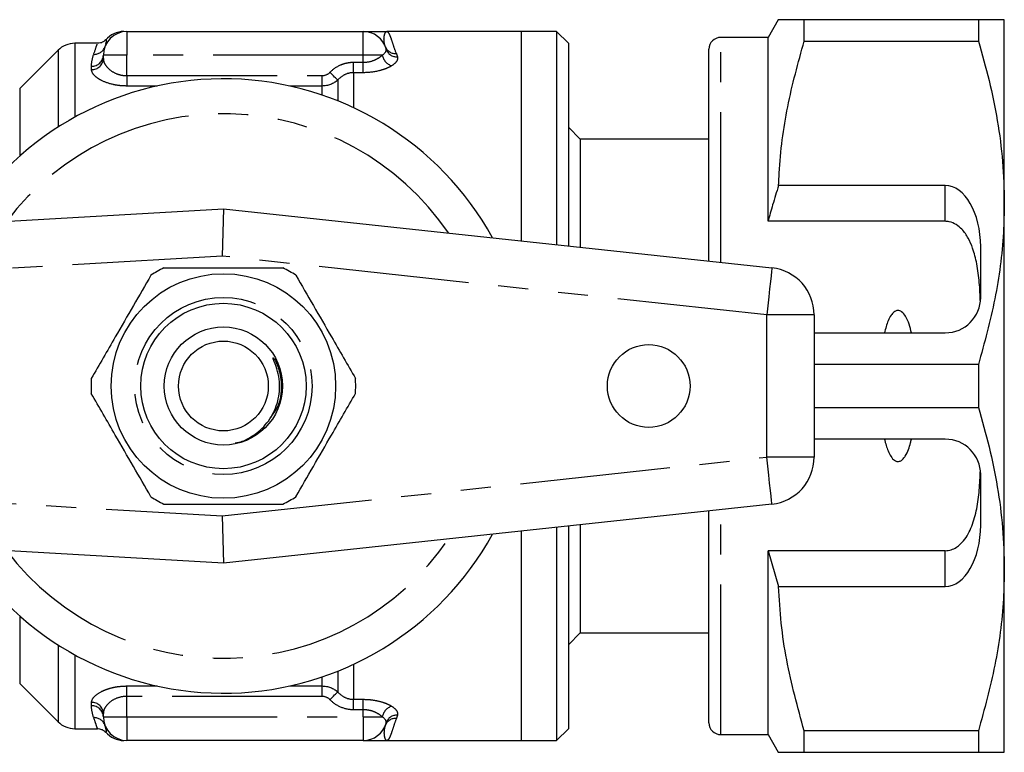
# Model space of a CAD drawing. Extents: x 162 to 246, y 95 to 258.
# Drawn here: x 204 to 246, y 95 to 126 of the extents above; entities that cross this region are included whole.
import ezdxf

# ---------------------------------------------------------------- set-up
doc = ezdxf.new("R2010")
doc.units = 0
doc.linetypes.add('PHANTOM', pattern=[12.7, 6.35, -1.27, 1.27, -1.27, 1.27, -1.27])
doc.layers.get('0').update_dxf_attribs({"linetype": 'CONTINUOUS'})

msp = doc.modelspace()

# ---------------------------------------------------------------- linework, layer by layer
at = {"color": 7, "linetype": 'CONTINUOUS'}
for p, q in [((236.075, 126.19), (235.642, 125.44)), ((237.172, 125.287), (237.172, 126.19)), ((244.545, 126.19), (237.172, 126.19)), ((244.545, 126.19), (244.545, 125.287)), ((245.642, 118.44), (245.642, 126.19)), ((208.512, 125.69), (208.512, 125.69)), ((208.512, 125.69), (218.512, 125.69)), ((225.192, 125.69), (219.512, 125.69)), ((226.692, 125.69), (225.192, 125.69)), ((225.192, 125.69), (225.192, 116.833)), ((227.192, 125.19), (226.692, 125.69)), ((226.692, 125.69), (226.692, 116.672)), ((235.642, 125.44), (233.642, 125.44)), ((235.642, 117.659), (235.642, 125.44)), ((207.248, 125.19), (206.299, 125.19)), ((207.579, 125.056), (207.573, 125.035)), ((207.631, 125.317), (207.631, 125.319)), ((227.192, 125.19), (227.192, 116.618)), ((237.172, 125.287), (244.545, 125.287)), ((205.592, 124.897), (203.971, 123.276)), ((207.512, 124.544), (207.512, 124.69)), ((233.142, 115.977), (233.142, 124.94)), ((233.142, 124.255), (233.104, 124.255)), ((233.142, 123.234), (233.104, 123.234)), ((233.104, 122.23), (233.142, 122.23)), ((227.692, 121.14), (227.192, 121.64)), ((233.142, 121.14), (227.692, 121.14)), ((227.692, 121.14), (227.692, 116.564)), ((243.142, 119.173), (236.088, 119.173)), ((245.642, 102.94), (245.642, 118.44)), ((169.476, 115.69), (212.592, 118.19)), ((212.592, 118.19), (212.542, 116.184)), ((212.592, 118.19), (235.806, 115.69)), ((243.142, 117.659), (235.642, 117.659)), ((244.642, 114.44), (244.642, 116.575)), ((237.592, 113.701), (237.592, 107.679)), ((237.592, 112.94), (243.142, 112.94)), ((214.784, 111.781), (214.96, 111.419)), ((244.545, 111.593), (237.592, 111.593)), ((244.545, 111.593), (244.545, 109.787)), ((237.592, 109.787), (244.545, 109.787)), ((243.142, 108.44), (237.592, 108.44)), ((244.642, 104.805), (244.642, 106.94)), ((212.592, 103.19), (169.476, 105.69)), ((235.806, 105.69), (212.592, 103.19)), ((212.542, 105.196), (212.592, 103.19)), ((233.142, 96.44), (233.142, 105.403)), ((226.692, 104.708), (226.692, 95.69)), ((227.192, 104.762), (227.192, 96.19)), ((227.692, 104.816), (227.692, 100.24)), ((225.192, 104.547), (225.192, 95.69)), ((243.142, 103.721), (235.642, 103.721)), ((235.642, 95.94), (235.642, 103.721)), ((235.642, 103.721), (236.088, 102.207)), ((245.642, 95.19), (245.642, 102.94)), ((236.088, 102.207), (243.142, 102.207)), ((227.192, 99.74), (227.692, 100.24)), ((227.692, 100.24), (233.142, 100.24)), ((233.142, 99.008), (233.104, 99.008)), ((203.971, 98.104), (205.592, 96.483)), ((233.104, 98.006), (233.142, 98.006)), ((207.512, 96.69), (207.512, 96.836)), ((233.104, 96.987), (233.142, 96.987)), ((207.573, 96.345), (207.577, 96.33)), ((207.579, 96.323), (207.573, 96.345)), ((206.299, 96.19), (207.248, 96.19)), ((207.631, 96.063), (207.631, 96.061)), ((226.692, 95.69), (227.192, 96.19)), ((233.642, 95.94), (235.642, 95.94)), ((235.642, 95.94), (236.075, 95.19)), ((244.545, 96.093), (237.172, 96.093)), ((237.172, 95.19), (237.172, 96.093)), ((244.545, 96.093), (244.545, 95.19)), ((208.512, 95.69), (208.512, 95.69)), ((218.512, 95.69), (208.512, 95.69)), ((219.512, 95.69), (225.192, 95.69)), ((225.192, 95.69), (226.692, 95.69)), ((237.172, 95.19), (244.545, 95.19))]:
    msp.add_line(p, q, dxfattribs=at)
at = {"color": 8, "linetype": 'PHANTOM'}
for p, q in [((208.512, 125.69), (208.512, 124.69)), ((218.512, 124.69), (218.512, 125.69)), ((233.642, 115.923), (233.642, 125.44)), ((206.299, 125.19), (206.299, 122.065)), ((205.592, 124.897), (205.592, 121.644)), ((208.512, 124.69), (207.512, 124.69)), ((218.512, 124.69), (208.512, 124.69)), ((208.512, 123.822), (208.512, 124.69)), ((219.311, 124.69), (218.512, 124.69)), ((218.512, 124.39), (218.512, 124.69)), ((207.012, 124.082), (207.012, 124.223)), ((218.092, 123.948), (218.092, 124.39)), ((218.092, 124.39), (218.512, 124.39)), ((218.512, 123.948), (218.512, 124.39)), ((208.512, 123.822), (208.512, 123.384)), ((208.512, 123.822), (216.769, 123.822)), ((216.769, 123.384), (216.769, 123.822)), ((218.092, 123.948), (218.092, 122.469)), ((218.512, 123.948), (218.092, 123.948)), ((209.787, 123.384), (208.512, 123.384)), ((216.769, 123.384), (215.397, 123.384)), ((216.769, 123.001), (216.769, 123.384)), ((217.43, 123.635), (217.43, 122.756)), ((203.971, 123.276), (203.971, 120.42)), ((243.142, 117.659), (243.142, 119.173)), ((212.542, 116.184), (169.592, 113.693)), ((235.592, 113.701), (212.542, 116.184)), ((235.592, 107.679), (235.592, 113.701)), ((237.592, 113.701), (235.592, 113.701)), ((169.592, 107.687), (212.542, 105.196)), ((212.542, 105.196), (235.592, 107.679)), ((237.592, 107.679), (235.592, 107.679)), ((233.642, 95.94), (233.642, 105.457)), ((243.142, 102.207), (243.142, 103.721)), ((203.971, 100.96), (203.971, 98.104)), ((205.592, 99.736), (205.592, 96.483)), ((206.299, 99.315), (206.299, 96.19)), ((218.092, 98.911), (218.092, 97.432)), ((216.769, 97.996), (216.769, 98.379)), ((217.43, 98.624), (217.43, 97.745)), ((208.512, 97.996), (209.787, 97.996)), ((208.512, 97.558), (208.512, 97.996)), ((215.397, 97.996), (216.769, 97.996)), ((216.769, 97.558), (216.769, 97.996)), ((216.769, 97.558), (208.512, 97.558)), ((208.512, 96.69), (208.512, 97.558)), ((207.012, 97.157), (207.012, 97.298)), ((218.092, 97.432), (218.512, 97.432)), ((218.092, 96.99), (218.092, 97.432)), ((218.512, 96.99), (218.512, 97.432)), ((207.512, 96.69), (208.512, 96.69)), ((208.512, 96.69), (218.512, 96.69)), ((208.512, 96.69), (208.512, 95.69)), ((218.512, 96.99), (218.092, 96.99)), ((218.512, 96.69), (218.512, 96.99)), ((218.512, 96.69), (219.311, 96.69)), ((218.512, 96.69), (218.512, 95.69))]:
    msp.add_line(p, q, dxfattribs=at)
at = {"color": 8, "linetype": 'PHANTOM', "flags": 128}
for points in [[(217.43, 123.635), (217.408, 123.658), (217.378, 123.687), (217.342, 123.723), (217.3, 123.765), (217.254, 123.81), (217.205, 123.86), (217.153, 123.911), (217.1, 123.964)], [(235.806, 115.69), (235.802, 115.652), (235.79, 115.539), (235.77, 115.355), (235.743, 115.108), (235.711, 114.806), (235.674, 114.462), (235.634, 114.089), (235.592, 113.701)], [(235.806, 105.69), (235.802, 105.728), (235.79, 105.841), (235.77, 106.025), (235.743, 106.272), (235.711, 106.574), (235.674, 106.918), (235.634, 107.291), (235.592, 107.679)], [(217.1, 97.416), (217.153, 97.469), (217.205, 97.52), (217.254, 97.57), (217.3, 97.615), (217.342, 97.657), (217.378, 97.693), (217.408, 97.722), (217.43, 97.745)]]:
    msp.add_lwpolyline(points, dxfattribs=at)
at = {"color": 7, "linetype": 'CONTINUOUS'}
for centre, radius in [((212.592, 110.69), 4.75), ((212.592, 110.69), 3.5), ((212.592, 110.69), 2.5), ((212.592, 110.69), 1.9), ((230.592, 110.69), 1.75)]:
    msp.add_circle(centre, radius, dxfattribs=at)
at = {"color": 8, "linetype": 'PHANTOM'}
msp.add_circle((212.592, 110.69), 3.75, dxfattribs=at)
at = {"color": 7, "linetype": 'CONTINUOUS'}
for centre, radius, start, end in [((208.512, 124.69), 1, 90, 180), ((208.378, 124.69), 1, 89.993, 139.9615), ((218.512, 124.69), 1, 15.2287, 90), ((233.642, 124.94), 0.5, 90, 180), ((206.299, 124.19), 1, 90, 135), ((212.592, 110.69), 13, 28.8554, 148.1519), ((212.592, 110.69), 5.6, 116.7655, 123.2345), ((212.592, 110.69), 5.6, 56.7655, 63.2345), ((235.592, 113.701), 2, 0, 83.8533), ((243.142, 114.44), 1.5, 270, 0), ((212.592, 110.69), 5.6, 176.7655, 183.2345), ((212.592, 110.69), 5.6, 356.7655, 3.2345), ((243.142, 106.94), 1.5, 0, 90), ((235.592, 107.679), 2, 276.1467, 0), ((212.592, 110.69), 5.6, 236.7655, 243.2345), ((212.592, 110.69), 5.6, 296.7655, 303.2345), ((212.592, 110.69), 13, 211.8481, 331.1446), ((208.512, 96.69), 1, 180, 270), ((206.299, 97.19), 1, 225, 270), ((218.512, 96.69), 1, 270, 344.7713), ((233.642, 96.44), 0.5, 180, 270), ((208.378, 96.69), 1, 219.9602, 270.007)]:
    msp.add_arc(centre, radius, start, end, dxfattribs=at)
at = {"color": 8, "linetype": 'PHANTOM'}
for centre, radius, start, end in [((207.121, 125.206), 0.483, 267.9394, 339.2051), ((219.88, 125.223), 0.468, 202.1445, 274.0719), ((207.028, 124.707), 0.484, 268.0932, 357.957), ((219.914, 124.821), 0.617, 192.2265, 250.7633), ((219.927, 125.089), 0.471, 196.8693, 273.9031), ((207.03, 124.564), 0.482, 267.8162, 357.6355), ((212.592, 110.69), 11.518, 34.2016, 142.7706), ((212.592, 110.69), 11.518, 217.2294, 325.7984), ((207.03, 96.816), 0.482, 2.3645, 92.1838), ((207.028, 96.673), 0.484, 2.043, 91.9068), ((219.914, 96.559), 0.617, 109.2367, 167.7735), ((219.927, 96.291), 0.471, 86.0969, 163.1307), ((207.121, 96.174), 0.483, 20.7949, 92.0606), ((219.88, 96.157), 0.468, 85.9281, 157.8555)]:
    msp.add_arc(centre, radius, start, end, dxfattribs=at)
at = {"color": 7, "linetype": 'CONTINUOUS'}
for centre, start_param, end_param in [((243.142, 116.575), 4.712389, 6.283185), ((243.142, 104.805), 3.141593, 4.712389)]:
    msp.add_ellipse(centre, major_axis=(0, 2.598), ratio=0.57735, start_param=start_param, end_param=end_param, dxfattribs=at)
for points, knots in [([(237.172, 126.19), (236.955, 126.19), (236.521, 126.19), (236.185, 126.19), (236.051, 126.19), (236.082, 126.19), (236.085, 126.19)], [0, 0, 0, 0, 0.342591, 0.687371, 0.970068, 1, 1, 1, 1]), ([(245.642, 126.19), (245.61, 126.19), (245.55, 126.19), (245.14, 126.19), (244.744, 126.19), (244.545, 126.19)], [0, 0, 0, 0, 0.370056, 0.684099, 1, 1, 1, 1]), ([(218.512, 125.69), (218.512, 125.69), (218.551, 125.69), (218.672, 125.69), (218.754, 125.69), (218.943, 125.69), (219.05, 125.69), (219.275, 125.69), (219.394, 125.69), (219.512, 125.69)], [0, 0, 0, 0, 0.25, 0.25, 0.5, 0.5, 0.75, 0.75, 1, 1, 1, 1]), ([(207.611, 125.339), (207.587, 125.316), (207.526, 125.256), (207.396, 125.197), (207.293, 125.196), (207.244, 125.195)], [0, 0, 0, 0, 0.24608, 0.644495, 1, 1, 1, 1]), ([(236.088, 119.173), (236.096, 119.349), (236.146, 120.464), (236.412, 122.523), (236.918, 124.362), (237.172, 125.287)], [0, 0, 0, 0, 0.085198, 0.540062, 1, 1, 1, 1]), ([(244.545, 125.287), (244.704, 124.731), (245.023, 123.618), (245.366, 121.914), (245.597, 120.187), (245.627, 119.022), (245.642, 118.44)], [0, 0, 0, 0, 0.248061, 0.496081, 0.748055, 1, 1, 1, 1]), ([(236.088, 119.173), (236.003, 118.9), (235.847, 118.397), (235.706, 117.89), (235.642, 117.659)], [0, 0, 0, 0, 0.543778, 1, 1, 1, 1]), ([(245.642, 118.44), (245.634, 118.02), (245.607, 116.66), (245.303, 114.357), (244.799, 112.518), (244.545, 111.593)], [0, 0, 0, 0, 0.18206, 0.588762, 1, 1, 1, 1]), ([(244.63, 114.253), (244.619, 114.525), (244.596, 115.07), (244.496, 115.829), (244.339, 116.458), (244.131, 116.95), (243.896, 117.292), (243.618, 117.53), (243.365, 117.644), (243.199, 117.655), (243.142, 117.659)], [0, 0, 0, 0, 0.199157, 0.398129, 0.57073, 0.688746, 0.80606, 0.882684, 0.960006, 1, 1, 1, 1]), ([(210.07, 115.69), (210.2, 115.69), (210.802, 115.69), (211.912, 115.69), (213.488, 115.69), (214.545, 115.69), (215.114, 115.69)], [0, 0, 0, 0, 0.07896, 0.365173, 0.658395, 1, 1, 1, 1]), ([(209.523, 115.374), (209.278, 114.95), (208.783, 114.092), (208.1, 112.911), (207.503, 111.876), (207.169, 111.297), (207.001, 111.006)], [0, 0, 0, 0, 0.2947004, 0.5962461, 0.7970571, 1, 1, 1, 1]), ([(215.661, 115.374), (215.906, 114.95), (216.401, 114.092), (217.083, 112.911), (217.681, 111.876), (218.015, 111.297), (218.183, 111.006)], [0, 0, 0, 0, 0.2947004, 0.5962461, 0.7970571, 1, 1, 1, 1]), ([(241.71, 112.94), (241.681, 113.062), (241.623, 113.304), (241.493, 113.61), (241.347, 113.804), (241.222, 113.875), (241.137, 113.889), (241.048, 113.87), (240.945, 113.805), (240.773, 113.595), (240.658, 113.286), (240.595, 113.029), (240.573, 112.94)], [0, 0, 0, 0, 0.161243, 0.321502, 0.429234, 0.466336, 0.503778, 0.53632, 0.580275, 0.657115, 0.882084, 1, 1, 1, 1]), ([(213.76, 108.538), (213.837, 108.587), (214.146, 108.786), (214.593, 109.27), (214.936, 110.037), (214.995, 110.746), (214.899, 111.31), (214.789, 111.619), (214.715, 111.796), (214.698, 111.842), (214.693, 111.861), (214.691, 111.871), (214.691, 111.876), (214.692, 111.879), (214.693, 111.88), (214.695, 111.881), (214.698, 111.881), (214.706, 111.876), (214.738, 111.846), (214.763, 111.811), (214.784, 111.781)], [0, 0, 0, 0, 0.069465, 0.279105, 0.488914, 0.697525, 0.808795, 0.921267, 0.945673, 0.954671, 0.959026, 0.960812, 0.962611, 0.963296, 0.963987, 0.964596, 0.965415, 0.966939, 0.972195, 1, 1, 1, 1]), ([(209.523, 106.006), (209.278, 106.43), (208.783, 107.288), (208.1, 108.469), (207.503, 109.504), (207.169, 110.083), (207.001, 110.374)], [0, 0, 0, 0, 0.2947004, 0.5962461, 0.7970571, 1, 1, 1, 1]), ([(215.661, 106.006), (215.906, 106.43), (216.401, 107.288), (217.083, 108.469), (217.681, 109.504), (218.015, 110.083), (218.183, 110.374)], [0, 0, 0, 0, 0.2947004, 0.5962461, 0.7970571, 1, 1, 1, 1]), ([(244.545, 109.787), (244.704, 109.231), (245.023, 108.118), (245.366, 106.414), (245.597, 104.687), (245.627, 103.522), (245.642, 102.94)], [0, 0, 0, 0, 0.248061, 0.496081, 0.748055, 1, 1, 1, 1]), ([(213.086, 108.285), (213.145, 108.292), (213.386, 108.319), (213.599, 108.444), (213.76, 108.538)], [0, 0, 0, 0, 0.2438521, 1, 1, 1, 1]), ([(240.573, 108.44), (240.584, 108.393), (240.633, 108.183), (240.726, 107.896), (240.877, 107.647), (240.991, 107.542), (241.079, 107.499), (241.165, 107.493), (241.249, 107.516), (241.356, 107.59), (241.539, 107.834), (241.64, 108.142), (241.698, 108.388), (241.71, 108.44)], [0, 0, 0, 0, 0.061648, 0.279152, 0.388211, 0.433023, 0.478282, 0.509872, 0.541424, 0.588103, 0.672783, 0.931138, 1, 1, 1, 1]), ([(243.142, 103.721), (243.227, 103.729), (243.396, 103.745), (243.673, 103.886), (244.008, 104.203), (244.295, 104.766), (244.49, 105.493), (244.593, 106.29), (244.617, 106.842), (244.63, 107.127)], [0, 0, 0, 0, 0.059816, 0.119332, 0.220637, 0.401119, 0.59587, 0.791179, 1, 1, 1, 1]), ([(210.07, 105.69), (210.2, 105.69), (210.802, 105.69), (211.912, 105.69), (213.488, 105.69), (214.545, 105.69), (215.114, 105.69)], [0, 0, 0, 0, 0.07896, 0.365173, 0.658395, 1, 1, 1, 1]), ([(245.642, 102.94), (245.634, 102.52), (245.607, 101.16), (245.303, 98.857), (244.799, 97.018), (244.545, 96.093)], [0, 0, 0, 0, 0.18206, 0.588762, 1, 1, 1, 1]), ([(237.172, 96.093), (236.899, 97.093), (236.487, 98.598), (236.181, 100.65), (236.119, 101.688), (236.088, 102.207)], [0, 0, 0, 0, 0.496917, 0.7484709, 1, 1, 1, 1]), ([(207.255, 96.189), (207.257, 96.189), (207.314, 96.2), (207.419, 96.168), (207.538, 96.113), (207.591, 96.062), (207.612, 96.042)], [0, 0, 0, 0, 0.01411, 0.437282, 0.779762, 1, 1, 1, 1]), ([(218.512, 95.69), (218.512, 95.69), (218.551, 95.69), (218.672, 95.69), (218.754, 95.69), (218.943, 95.69), (219.05, 95.69), (219.275, 95.69), (219.394, 95.69), (219.512, 95.69)], [0, 0, 0, 0, 0.25, 0.25, 0.5, 0.5, 0.75, 0.75, 1, 1, 1, 1]), ([(236.083, 95.19), (236.081, 95.19), (236.048, 95.19), (236.183, 95.19), (236.519, 95.19), (236.954, 95.19), (237.172, 95.19)], [0, 0, 0, 0, 0.022638, 0.312621, 0.655059, 1, 1, 1, 1]), ([(244.545, 95.19), (244.743, 95.19), (245.139, 95.19), (245.55, 95.19), (245.61, 95.19), (245.642, 95.19)], [0, 0, 0, 0, 0.314153, 0.629944, 1, 1, 1, 1])]:
    msp.add_open_spline(points, degree=3, knots=knots, dxfattribs=at)
at = {"color": 8, "linetype": 'PHANTOM'}
for points, knots in [([(219.446, 125.046), (219.408, 125.148), (219.394, 125.24), (219.386, 125.401), (219.392, 125.469), (219.427, 125.634), (219.47, 125.69), (219.512, 125.69)], [0, 0, 0, 0, 0.25, 0.25, 0.5, 0.5, 1, 1, 1, 1]), ([(219.914, 124.756), (219.853, 124.909), (219.81, 125.044), (219.734, 125.277), (219.702, 125.375), (219.642, 125.532), (219.615, 125.591), (219.575, 125.65), (219.563, 125.665), (219.537, 125.685), (219.525, 125.69), (219.512, 125.69)], [0, 0, 0, 0, 0.25, 0.25, 0.5, 0.5, 0.75, 0.75, 0.875, 0.875, 1, 1, 1, 1]), ([(207.104, 124.723), (207.159, 124.887), (207.252, 125.161), (207.249, 125.153), (207.248, 125.15)], [0, 0, 0, 0, 0.596085, 1, 1, 1, 1]), ([(207.631, 125.319), (207.631, 125.33), (207.632, 125.356), (207.635, 125.274), (207.611, 125.182), (207.604, 125.157)], [0, 0, 0, 0, 0.311282, 0.811644, 1, 1, 1, 1]), ([(218.512, 124.39), (218.678, 124.39), (218.839, 124.424), (219.043, 124.506), (219.107, 124.539), (219.219, 124.611), (219.268, 124.649), (219.311, 124.69)], [0, 0, 0, 0, 0.5, 0.5, 0.75, 0.75, 1, 1, 1, 1]), ([(219.959, 124.62), (219.977, 124.557), (219.964, 124.493), (219.879, 124.361), (219.808, 124.298), (219.71, 124.238)], [0, 0, 0, 0, 0.5, 0.5, 1, 1, 1, 1]), ([(207.512, 124.544), (207.512, 124.466), (207.535, 124.386), (207.624, 124.227), (207.689, 124.149), (207.862, 124.007), (207.97, 123.942), (208.158, 123.873), (208.226, 123.854), (208.366, 123.828), (208.438, 123.822), (208.512, 123.822)], [0, 0, 0, 0, 0.25, 0.25, 0.5, 0.5, 0.75, 0.75, 0.875, 0.875, 1, 1, 1, 1]), ([(217.1, 123.964), (217.231, 124.096), (217.384, 124.203), (217.638, 124.314), (217.728, 124.342), (217.907, 124.38), (217.999, 124.39), (218.092, 124.39)], [0, 0, 0, 0, 0.5, 0.5, 0.75, 0.75, 1, 1, 1, 1]), ([(219.71, 124.238), (219.642, 124.197), (219.564, 124.158), (219.39, 124.088), (219.293, 124.056), (218.985, 123.978), (218.75, 123.948), (218.512, 123.948)], [0, 0, 0, 0, 0.25, 0.25, 0.5, 0.5, 1, 1, 1, 1]), ([(208.512, 123.384), (208.409, 123.384), (208.309, 123.389), (208.111, 123.411), (208.014, 123.427), (207.738, 123.489), (207.573, 123.548), (207.37, 123.65), (207.308, 123.687), (207.203, 123.763), (207.159, 123.802), (207.05, 123.922), (207.012, 124.004), (207.012, 124.082)], [0, 0, 0, 0, 0.125, 0.125, 0.25, 0.25, 0.5, 0.5, 0.625, 0.625, 0.75, 0.75, 1, 1, 1, 1]), ([(218.092, 123.948), (217.964, 123.948), (217.84, 123.917), (217.615, 123.807), (217.515, 123.729), (217.43, 123.635)], [0, 0, 0, 0, 0.5, 0.5, 1, 1, 1, 1]), ([(214.784, 111.781), (214.858, 111.605), (215.002, 111.258), (215.069, 110.568), (214.976, 109.868), (214.678, 109.475), (214.573, 109.336)], [0, 0, 0, 0, 0.220261, 0.433067, 0.79972, 1, 1, 1, 1]), ([(207.012, 97.298), (207.012, 97.376), (207.049, 97.457), (207.195, 97.618), (207.301, 97.695), (207.505, 97.798), (207.58, 97.83), (207.741, 97.886), (207.829, 97.912), (208.013, 97.953), (208.109, 97.969), (208.306, 97.99), (208.409, 97.996), (208.512, 97.996)], [0, 0, 0, 0, 0.25, 0.25, 0.5, 0.5, 0.625, 0.625, 0.75, 0.75, 0.875, 0.875, 1, 1, 1, 1]), ([(208.512, 97.558), (208.364, 97.558), (208.221, 97.531), (207.966, 97.436), (207.861, 97.373), (207.688, 97.23), (207.624, 97.152), (207.535, 96.993), (207.512, 96.914), (207.512, 96.836)], [0, 0, 0, 0, 0.25, 0.25, 0.5, 0.5, 0.75, 0.75, 1, 1, 1, 1]), ([(217.43, 97.745), (217.515, 97.651), (217.614, 97.573), (217.84, 97.462), (217.964, 97.432), (218.092, 97.432)], [0, 0, 0, 0, 0.5, 0.5, 1, 1, 1, 1]), ([(218.092, 96.99), (217.905, 96.99), (217.723, 97.029), (217.384, 97.177), (217.231, 97.284), (217.1, 97.416)], [0, 0, 0, 0, 0.5, 0.5, 1, 1, 1, 1]), ([(218.512, 97.432), (218.631, 97.432), (218.748, 97.425), (218.976, 97.397), (219.087, 97.376), (219.293, 97.324), (219.39, 97.293), (219.564, 97.222), (219.642, 97.183), (219.71, 97.142)], [0, 0, 0, 0, 0.25, 0.25, 0.5, 0.5, 0.75, 0.75, 1, 1, 1, 1]), ([(219.71, 97.142), (219.808, 97.082), (219.878, 97.019), (219.964, 96.888), (219.977, 96.823), (219.959, 96.76)], [0, 0, 0, 0, 0.5, 0.5, 1, 1, 1, 1]), ([(219.311, 96.69), (219.268, 96.731), (219.218, 96.769), (219.107, 96.841), (219.043, 96.874), (218.907, 96.929), (218.832, 96.951), (218.675, 96.982), (218.595, 96.99), (218.512, 96.99)], [0, 0, 0, 0, 0.25, 0.25, 0.5, 0.5, 0.75, 0.75, 1, 1, 1, 1]), ([(207.248, 96.23), (207.251, 96.218), (207.261, 96.185), (207.216, 96.338), (207.141, 96.55), (207.104, 96.657)], [0, 0, 0, 0, 0.208356, 0.601918, 1, 1, 1, 1]), ([(207.577, 96.33), (207.598, 96.235), (207.64, 96.052), (207.634, 96.059), (207.631, 96.063)], [0, 0, 0, 0, 0.519098, 1, 1, 1, 1]), ([(219.446, 96.334), (219.408, 96.232), (219.394, 96.14), (219.386, 95.979), (219.392, 95.911), (219.427, 95.746), (219.47, 95.69), (219.512, 95.69)], [0, 0, 0, 0, 0.25, 0.25, 0.5, 0.5, 1, 1, 1, 1]), ([(219.914, 96.624), (219.853, 96.471), (219.81, 96.335), (219.734, 96.103), (219.702, 96.005), (219.642, 95.849), (219.615, 95.789), (219.576, 95.73), (219.563, 95.715), (219.537, 95.695), (219.524, 95.69), (219.512, 95.69)], [0, 0, 0, 0, 0.25, 0.25, 0.5, 0.5, 0.75, 0.75, 0.875, 0.875, 1, 1, 1, 1])]:
    msp.add_open_spline(points, degree=3, knots=knots, dxfattribs=at)
for points in [[(207.012, 124.223), (207.012, 124.42), (207.052, 124.586), (207.104, 124.723)], [(219.311, 124.69), (219.442, 124.773), (219.5, 124.867), (219.477, 124.953)], [(219.914, 124.756), (219.931, 124.712), (219.946, 124.667), (219.959, 124.62)], [(216.769, 123.822), (216.893, 123.822), (217.012, 123.876), (217.1, 123.964)], [(217.43, 123.635), (217.25, 123.475), (217.013, 123.384), (216.769, 123.384)], [(216.769, 97.996), (217.013, 97.996), (217.25, 97.905), (217.43, 97.745)], [(217.1, 97.416), (217.012, 97.504), (216.893, 97.558), (216.769, 97.558)], [(207.104, 96.657), (207.052, 96.794), (207.012, 96.96), (207.012, 97.157)], [(219.477, 96.427), (219.5, 96.513), (219.442, 96.607), (219.311, 96.69)], [(219.959, 96.76), (219.946, 96.713), (219.931, 96.668), (219.914, 96.624)]]:
    msp.add_open_spline(points, degree=3, dxfattribs=at)

doc.saveas('drawing.dxf')
